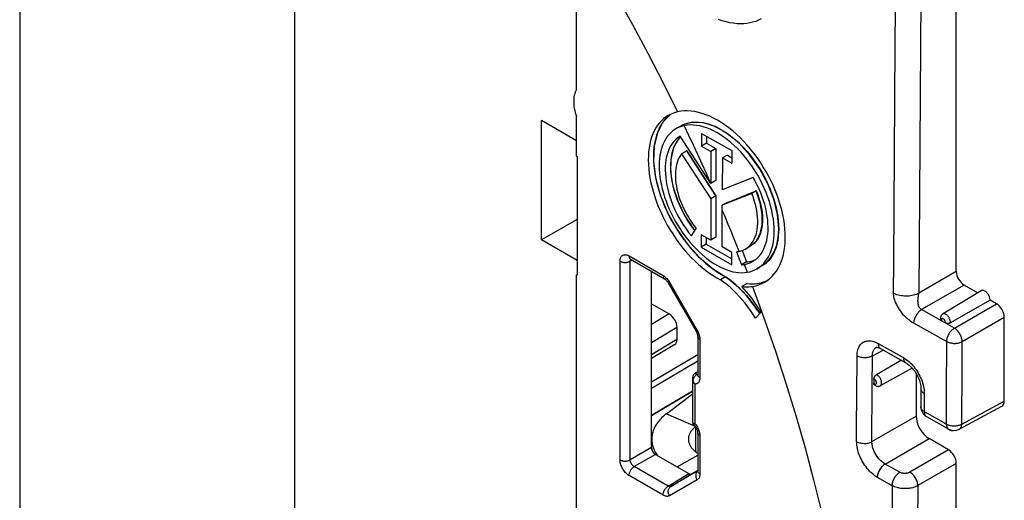
# Model space of a CAD drawing. Units: millimetres. Extents: x 117 to 170.6, y 58.9 to 141.8.
# Drawn here: x 143.8 to 170.6, y 95.3 to 108.4 of the extents above; entities that cross this region are included whole.
import ezdxf

# ---------------------------------------------------------------- set-up
doc = ezdxf.new("R2010")
doc.units = ezdxf.units.MM
doc.header["$LTSCALE"] = 16.335
doc.layers.get('0').update_dxf_attribs({"linetype": 'CONTINUOUS'})
doc.layers.add('IMPORT_IGES', color=7, linetype='CONTINUOUS')

msp = doc.modelspace()

# ---------------------------------------------------------------- linework, layer by layer
at = {"color": 7, "linetype": 'CONTINUOUS'}
for p, q in [((143.804, 117.589), (143.804, 91.506)), ((151.302, 77.463), (151.302, 113.149)), ((169.333, 101.507), (169.333, 109.713)), ((158.98, 106.467), (158.98, 109.043)), ((161.522, 105.774), (161.454, 105.715)), ((158.98, 105.069), (158.026, 105.62)), ((158.026, 102.369), (158.026, 105.62)), ((158.98, 104.654), (158.98, 105.727)), ((161.832, 105.478), (161.691, 105.396)), ((162.392, 105.269), (162.39, 104.925)), ((162.392, 105.269), (163.219, 104.803)), ((161.82, 105.179), (161.77, 105.126)), ((162.638, 103.911), (161.809, 105.195)), ((162.528, 105.005), (162.39, 104.925)), ((162.528, 105.192), (162.528, 105.005)), ((162.528, 105.005), (162.779, 104.86)), ((161.987, 104.799), (161.846, 104.717)), ((161.846, 104.717), (162.638, 103.489)), ((161.987, 104.799), (162.779, 103.571)), ((162.39, 104.925), (162.644, 104.782)), ((162.644, 104.782), (162.638, 103.911)), ((162.779, 104.86), (162.644, 104.782)), ((162.779, 104.86), (162.779, 103.992)), ((163.093, 104.678), (162.962, 104.603)), ((163.093, 104.678), (163.217, 104.607)), ((163.219, 104.803), (163.216, 104.459)), ((158.98, 104.654), (158.997, 104.644)), ((158.997, 104.644), (158.997, 101.407)), ((162.962, 104.603), (162.955, 103.731)), ((162.962, 104.603), (163.216, 104.459)), ((162.779, 103.992), (162.638, 103.911)), ((163.798, 104.068), (162.955, 103.731)), ((163.756, 103.633), (162.953, 103.312)), ((163.093, 103.393), (163.881, 103.705)), ((163.881, 103.705), (163.756, 103.633)), ((162.779, 103.571), (162.638, 103.489)), ((162.638, 103.489), (162.638, 102.361)), ((162.779, 103.571), (162.779, 102.443)), ((163.093, 103.393), (162.953, 103.312)), ((162.952, 103.175), (162.953, 103.312)), ((162.952, 102.18), (162.952, 103.175)), ((158.997, 102.93), (158.026, 102.369)), ((162.111, 102.478), (162.246, 102.679)), ((162.17, 102.665), (162.206, 102.619)), ((158.997, 101.808), (158.026, 102.369)), ((162.638, 102.361), (162.377, 102.512)), ((162.377, 102.512), (162.377, 102.172)), ((162.518, 102.253), (162.377, 102.172)), ((162.518, 102.43), (162.518, 102.253)), ((162.518, 102.253), (163.213, 101.852)), ((162.779, 102.443), (162.638, 102.361)), ((162.377, 102.172), (163.213, 101.689)), ((163.213, 102.029), (162.952, 102.18)), ((163.213, 101.689), (163.213, 102.029)), ((163.339, 102.048), (163.475, 101.69)), ((163.499, 102.082), (163.616, 101.772)), ((163.724, 102.202), (163.586, 102.122)), ((160.455, 101.842), (161.38, 101.308)), ((163.616, 101.772), (163.475, 101.69)), ((161.025, 96.711), (161.025, 101.513)), ((164.036, 101.661), (163.9, 101.582)), ((158.997, 101.426), (158.98, 101.416)), ((158.997, 101.407), (158.98, 101.416)), ((158.98, 79.751), (158.98, 101.416)), ((161.482, 101.196), (162.239, 99.885)), ((163.045, 101.367), (162.904, 101.285)), ((163.632, 101.181), (163.49, 101.1)), ((164.097, 101.229), (164.177, 101.261)), ((170.01, 100.986), (168.961, 100.35)), ((169.914, 100.927), (169.546, 101.14)), ((170.253, 100.732), (169.649, 100.384)), ((170.429, 100.63), (170.253, 100.732)), ((161.025, 100.63), (161.508, 100.352)), ((163.86, 100.235), (164.013, 100.398)), ((163.91, 100.459), (163.975, 100.357)), ((169.649, 100.384), (169.171, 100.109)), ((169.028, 100.109), (168.932, 100.165)), ((170.642, 97.976), (170.642, 100.262)), ((161.72, 99.984), (161.72, 99.657)), ((162.284, 99.741), (162.284, 98.7)), ((161.659, 99.521), (161.025, 99.142)), ((167.158, 99.447), (167.158, 99.447)), ((167.268, 99.409), (167.954, 99.024)), ((167.835, 99.091), (167.157, 98.698)), ((162.284, 98.777), (162.199, 98.725)), ((168.131, 98.874), (167.261, 98.396)), ((162.143, 98.569), (162.143, 97.375)), ((167.086, 98.574), (167.086, 98.462)), ((168.237, 98.728), (168.237, 97.568)), ((161.025, 97.592), (162.143, 98.261)), ((162.143, 98.244), (161.025, 97.576)), ((168.37, 98.309), (168.368, 97.818)), ((161.435, 97.635), (162.143, 98.178)), ((169.415, 97.212), (170.577, 97.837)), ((168.521, 97.555), (169.126, 97.215)), ((162.144, 97.372), (162.168, 97.351)), ((162.192, 97.375), (162.202, 97.377)), ((161.032, 96.663), (161.032, 96.94)), ((162.284, 97.119), (162.284, 96.078)), ((169.121, 96.649), (168.591, 96.956)), ((161.131, 96.527), (162.042, 96.002)), ((162.117, 95.994), (162.279, 96.088)), ((169.333, 76.034), (169.333, 96.282))]:
    msp.add_line(p, q, dxfattribs=at)
at = {"color": 250, "linetype": 'CONTINUOUS'}
for p, q in [((168.37, 109.176), (168.31, 100.916)), ((160.167, 96.379), (160.167, 101.79)), ((160.414, 101.933), (161.339, 101.399)), ((160.5, 101.817), (160.447, 101.789)), ((160.447, 96.377), (160.447, 101.789)), ((167.619, 101.762), (167.614, 100.92)), ((169.333, 101.507), (168.31, 100.916)), ((161.459, 101.294), (161.478, 101.269)), ((161.514, 101.215), (161.482, 101.196)), ((161.514, 101.215), (162.27, 99.904)), ((169.546, 101.14), (168.385, 100.47)), ((168.296, 100.807), (168.298, 100.82)), ((168.298, 100.82), (168.299, 100.831)), ((168.299, 100.831), (168.305, 100.868)), ((168.305, 100.868), (168.306, 100.877)), ((168.931, 100.163), (168.385, 100.47)), ((169.281, 99.966), (170.429, 100.63)), ((161.508, 100.352), (161.025, 100.063)), ((168.93, 100.172), (168.932, 100.165)), ((169.281, 99.966), (169.029, 100.108)), ((169.493, 99.599), (170.642, 100.262)), ((161.72, 99.984), (161.025, 99.569)), ((162.27, 99.904), (162.239, 99.885)), ((162.27, 99.904), (162.285, 99.877)), ((161.72, 99.657), (161.025, 99.242)), ((162.309, 99.824), (162.319, 99.797)), ((162.343, 99.66), (162.343, 98.619)), ((169.074, 99.375), (169.075, 99.601)), ((169.489, 98.903), (169.493, 99.599)), ((167.046, 99.214), (167.338, 99.37)), ((167.206, 99.548), (167.856, 99.183)), ((161.025, 98.499), (162.284, 99.248)), ((161.025, 98.33), (162.284, 99.079)), ((167.042, 98.351), (167.046, 99.214)), ((167.856, 99.183), (167.892, 99.163)), ((169.481, 97.352), (169.489, 98.903)), ((162.262, 98.708), (162.199, 98.725)), ((162.236, 98.688), (162.249, 98.699)), ((162.249, 98.699), (162.262, 98.708)), ((162.262, 98.708), (162.284, 98.721)), ((162.269, 98.706), (162.262, 98.708)), ((162.202, 98.442), (162.202, 97.377)), ((167.034, 96.873), (167.042, 98.351)), ((168.461, 98.185), (168.459, 97.694)), ((169.481, 97.352), (170.642, 97.976)), ((168.459, 97.694), (168.997, 97.391)), ((161.435, 97.635), (162.218, 97.294)), ((167.034, 96.873), (168.237, 97.568)), ((169.063, 97.354), (169.065, 97.627)), ((162.164, 97.356), (162.168, 97.351)), ((162.202, 97.377), (162.218, 97.357)), ((162.233, 96.593), (162.233, 97.271)), ((168.997, 97.391), (169.063, 97.354)), ((162.343, 97.037), (162.343, 95.996)), ((167.393, 96.264), (168.591, 96.956)), ((161.025, 96.711), (160.447, 96.377)), ((169.121, 96.649), (168.07, 96.042)), ((161.131, 96.527), (160.553, 96.194)), ((161.724, 96.185), (162.284, 96.509)), ((161.478, 95.66), (160.553, 96.194)), ((167.792, 96.04), (167.393, 96.264)), ((169.333, 96.282), (168.282, 95.675)), ((161.339, 95.416), (160.414, 95.95)), ((161.478, 95.66), (162.042, 96.002)), ((162.27, 95.836), (161.514, 95.399)), ((162.286, 96.075), (161.553, 95.652)), ((161.553, 95.652), (162.117, 95.994)), ((167.586, 95.674), (167.187, 95.898)), ((168.282, 95.675), (168.275, 93.936))]:
    msp.add_line(p, q, dxfattribs=at)
at = {"color": 7, "linetype": 'CONTINUOUS'}
for points in [[(154.65, 116.99), (155.193, 116.312), (155.727, 115.624), (156.252, 114.925), (156.767, 114.215), (157.274, 113.495), (157.77, 112.766), (158.256, 112.027), (158.731, 111.28), (159.195, 110.525), (159.648, 109.763), (160.09, 108.994), (160.519, 108.218), (160.936, 107.437), (161.341, 106.65), (161.734, 105.858)], [(158.98, 106.467), (158.962, 106.431), (158.945, 106.393), (158.932, 106.353), (158.921, 106.309), (158.912, 106.264), (158.907, 106.216), (158.904, 106.167), (158.904, 106.115), (158.907, 106.063), (158.912, 106.009), (158.921, 105.954), (158.932, 105.898), (158.945, 105.841), (158.962, 105.784), (158.98, 105.727)], [(161.481, 105.76), (161.432, 105.729), (161.365, 105.68), (161.303, 105.625), (161.246, 105.564), (161.193, 105.496), (161.144, 105.423), (161.101, 105.344), (161.062, 105.259), (161.029, 105.169), (161, 105.075), (160.977, 104.976), (160.959, 104.872), (160.946, 104.765), (160.939, 104.653), (160.938, 104.539), (160.941, 104.421), (160.95, 104.3), (160.965, 104.177), (160.984, 104.053), (161.01, 103.926), (161.04, 103.798), (161.075, 103.67), (161.116, 103.54), (161.161, 103.411), (161.211, 103.282), (161.266, 103.153), (161.325, 103.025), (161.388, 102.899), (161.456, 102.775), (161.527, 102.652), (161.602, 102.532), (161.681, 102.415), (161.762, 102.301), (161.847, 102.19), (161.935, 102.083), (162.025, 101.981), (162.117, 101.882), (162.212, 101.788), (162.308, 101.7), (162.405, 101.616), (162.504, 101.538), (162.603, 101.466), (162.703, 101.4), (162.803, 101.339), (162.904, 101.285)], [(161.734, 105.858), (161.652, 105.836), (161.575, 105.807), (161.502, 105.771), (161.481, 105.76)], [(164.111, 101.219), (164.182, 101.264), (164.25, 101.318), (164.314, 101.378), (164.373, 101.445), (164.428, 101.518), (164.477, 101.598), (164.521, 101.683), (164.559, 101.774), (164.592, 101.871), (164.619, 101.972), (164.641, 102.078), (164.657, 102.189), (164.667, 102.303), (164.671, 102.422), (164.669, 102.544), (164.661, 102.668), (164.648, 102.795), (164.628, 102.925), (164.603, 103.056), (164.573, 103.188), (164.536, 103.322), (164.495, 103.456), (164.448, 103.59), (164.396, 103.724), (164.338, 103.857), (164.276, 103.989), (164.21, 104.119), (164.139, 104.247), (164.063, 104.373), (163.984, 104.496), (163.901, 104.616), (163.814, 104.733), (163.725, 104.845), (163.632, 104.954), (163.537, 105.058), (163.439, 105.156), (163.34, 105.25), (163.239, 105.338), (163.136, 105.42), (163.032, 105.497), (162.928, 105.567), (162.823, 105.63), (162.718, 105.687), (162.613, 105.737), (162.509, 105.78), (162.406, 105.815), (162.303, 105.844), (162.203, 105.865), (162.104, 105.879), (162.007, 105.885), (161.913, 105.883), (161.822, 105.874), (161.734, 105.858)], [(161.454, 105.715), (161.391, 105.65), (161.334, 105.577), (161.282, 105.497), (161.235, 105.411), (161.195, 105.318), (161.16, 105.22), (161.131, 105.116), (161.109, 105.006), (161.093, 104.892), (161.083, 104.774), (161.079, 104.65), (161.082, 104.524), (161.091, 104.394), (161.106, 104.261), (161.127, 104.126), (161.155, 103.99), (161.189, 103.851), (161.228, 103.712), (161.274, 103.572), (161.325, 103.432), (161.382, 103.293), (161.443, 103.155), (161.511, 103.017), (161.582, 102.882), (161.659, 102.75), (161.74, 102.619), (161.825, 102.493), (161.913, 102.37), (162.006, 102.251), (162.101, 102.136), (162.199, 102.027), (162.3, 101.922), (162.403, 101.824), (162.507, 101.731), (162.613, 101.644), (162.721, 101.565), (162.828, 101.492), (162.936, 101.426), (163.045, 101.367)], [(161.915, 105.481), (161.846, 105.463), (161.781, 105.44), (161.719, 105.411), (161.691, 105.396)], [(161.832, 105.478), (161.849, 105.487), (161.92, 105.521), (161.995, 105.547), (162.073, 105.566), (162.155, 105.577), (162.24, 105.581), (162.327, 105.577), (162.416, 105.565), (162.508, 105.546), (162.601, 105.519), (162.695, 105.485), (162.79, 105.444), (162.886, 105.395), (162.982, 105.34), (163.078, 105.278), (163.173, 105.209), (163.268, 105.134), (163.361, 105.054), (163.452, 104.967), (163.542, 104.875), (163.629, 104.779), (163.713, 104.678), (163.795, 104.572), (163.873, 104.463), (163.948, 104.35), (164.019, 104.234), (164.086, 104.116), (164.148, 103.996), (164.206, 103.874), (164.259, 103.751), (164.307, 103.628), (164.35, 103.504), (164.387, 103.38), (164.419, 103.257), (164.445, 103.135), (164.466, 103.015), (164.481, 102.898), (164.489, 102.783), (164.492, 102.669)], [(164.37, 102.599), (164.368, 102.709), (164.36, 102.822), (164.346, 102.938), (164.327, 103.056), (164.303, 103.175), (164.272, 103.295), (164.237, 103.416), (164.196, 103.537), (164.15, 103.659), (164.099, 103.779), (164.044, 103.898), (163.983, 104.016), (163.919, 104.132), (163.851, 104.246), (163.778, 104.357), (163.702, 104.465), (163.623, 104.569), (163.541, 104.669), (163.456, 104.765), (163.369, 104.857), (163.279, 104.943), (163.188, 105.024), (163.095, 105.1), (163.001, 105.17), (162.907, 105.233), (162.812, 105.29), (162.717, 105.341), (162.622, 105.385), (162.528, 105.422), (162.435, 105.452), (162.343, 105.475), (162.253, 105.491), (162.165, 105.5), (162.079, 105.501), (161.995, 105.495), (161.915, 105.481)], [(161.915, 105.481), (162.037, 105.223), (162.158, 104.964), (162.278, 104.705), (162.396, 104.446), (162.512, 104.186), (162.628, 103.926)], [(161.691, 105.396), (161.659, 105.377), (161.603, 105.337), (161.551, 105.291), (161.502, 105.241), (161.456, 105.185), (161.415, 105.124), (161.378, 105.058), (161.345, 104.988), (161.316, 104.914), (161.291, 104.835), (161.271, 104.752), (161.255, 104.666), (161.244, 104.576), (161.237, 104.484), (161.234, 104.387)], [(161.809, 105.195), (161.75, 105.157), (161.695, 105.113), (161.644, 105.063), (161.598, 105.006), (161.556, 104.944), (161.519, 104.876), (161.487, 104.803), (161.459, 104.725), (161.437, 104.642), (161.42, 104.555), (161.407, 104.464), (161.401, 104.369), (161.399, 104.271), (161.403, 104.17), (161.412, 104.066), (161.426, 103.961), (161.446, 103.853), (161.47, 103.744), (161.5, 103.634), (161.534, 103.523), (161.573, 103.413), (161.617, 103.302), (161.665, 103.192), (161.718, 103.084), (161.774, 102.977), (161.835, 102.871), (161.899, 102.769), (161.966, 102.669), (162.037, 102.572), (162.111, 102.478)], [(161.77, 105.126), (161.72, 105.061), (161.676, 104.988), (161.638, 104.91), (161.606, 104.825), (161.58, 104.733), (161.561, 104.637), (161.548, 104.536), (161.541, 104.429), (161.541, 104.32), (161.548, 104.206), (161.561, 104.089), (161.58, 103.971), (161.606, 103.85), (161.638, 103.728), (161.675, 103.605), (161.719, 103.482), (161.769, 103.359), (161.824, 103.238), (161.884, 103.118), (161.949, 102.999), (162.019, 102.884), (162.092, 102.773), (162.17, 102.665)], [(161.846, 104.717), (161.812, 104.67), (161.782, 104.618), (161.755, 104.563), (161.732, 104.504), (161.713, 104.44), (161.698, 104.374), (161.687, 104.304), (161.68, 104.232), (161.676, 104.157), (161.677, 104.079), (161.682, 103.999), (161.691, 103.918), (161.703, 103.834), (161.72, 103.75), (161.74, 103.665), (161.764, 103.579), (161.792, 103.492), (161.824, 103.406), (161.859, 103.32), (161.897, 103.235), (161.939, 103.15), (161.983, 103.067), (162.031, 102.985), (162.081, 102.905), (162.133, 102.828), (162.189, 102.752), (162.246, 102.679)], [(161.234, 104.387), (161.237, 104.287), (161.244, 104.184), (161.255, 104.08), (161.272, 103.974), (161.293, 103.866), (161.318, 103.757), (161.348, 103.647), (161.382, 103.537), (161.421, 103.427), (161.463, 103.317), (161.51, 103.207), (161.56, 103.098), (161.614, 102.99), (161.672, 102.884), (161.733, 102.78), (161.798, 102.678), (161.865, 102.578), (161.935, 102.481), (162.007, 102.387), (162.083, 102.296), (162.16, 102.209), (162.239, 102.126), (162.32, 102.046), (162.402, 101.972), (162.485, 101.902), (162.569, 101.836), (162.654, 101.775), (162.739, 101.72), (162.825, 101.67), (162.91, 101.626), (162.995, 101.587), (163.08, 101.553), (163.163, 101.526), (163.246, 101.504), (163.327, 101.489), (163.406, 101.479), (163.484, 101.476), (163.559, 101.478), (163.633, 101.487)], [(163.782, 101.783), (163.809, 101.799), (163.866, 101.84), (163.918, 101.886), (163.967, 101.937), (164.011, 101.994), (164.051, 102.057), (164.087, 102.124), (164.118, 102.196), (164.144, 102.273), (164.166, 102.354), (164.182, 102.439), (164.194, 102.527), (164.201, 102.619), (164.203, 102.715), (164.2, 102.812), (164.192, 102.913), (164.18, 103.015), (164.162, 103.119), (164.139, 103.224), (164.112, 103.33), (164.08, 103.437), (164.043, 103.544), (164.003, 103.65), (163.957, 103.757), (163.908, 103.862), (163.855, 103.966), (163.798, 104.068)], [(163.586, 102.122), (163.631, 102.151), (163.678, 102.189), (163.721, 102.232), (163.76, 102.28), (163.796, 102.333), (163.827, 102.391), (163.854, 102.453), (163.877, 102.52), (163.895, 102.591), (163.909, 102.665), (163.918, 102.743), (163.922, 102.824), (163.922, 102.908), (163.917, 102.994), (163.907, 103.082), (163.893, 103.172), (163.875, 103.263), (163.851, 103.355), (163.824, 103.447), (163.792, 103.54), (163.756, 103.633)], [(163.881, 103.705), (163.919, 103.607), (163.952, 103.51), (163.981, 103.414), (164.005, 103.318), (164.024, 103.223), (164.038, 103.129), (164.047, 103.038), (164.05, 102.949), (164.049, 102.863), (164.043, 102.78), (164.032, 102.7), (164.016, 102.625), (163.995, 102.554), (163.969, 102.487), (163.938, 102.425), (163.903, 102.369), (163.863, 102.318), (163.82, 102.273), (163.772, 102.233), (163.724, 102.202)], [(162.952, 103.175), (163.03, 102.989), (163.107, 102.803), (163.184, 102.617), (163.26, 102.43), (163.336, 102.244), (163.41, 102.057)], [(163.9, 101.582), (163.907, 101.586), (163.967, 101.626), (164.024, 101.671), (164.077, 101.722), (164.126, 101.779), (164.171, 101.841), (164.211, 101.908), (164.247, 101.98), (164.279, 102.056), (164.306, 102.137), (164.328, 102.222), (164.346, 102.311), (164.359, 102.404), (164.367, 102.5), (164.37, 102.599)], [(164.492, 102.669), (164.489, 102.56), (164.481, 102.455), (164.466, 102.354), (164.445, 102.258), (164.419, 102.166), (164.387, 102.08), (164.35, 102), (164.307, 101.925), (164.259, 101.857), (164.206, 101.795), (164.148, 101.74), (164.086, 101.692), (164.036, 101.661)], [(163.339, 102.048), (163.351, 102.049), (163.363, 102.05), (163.375, 102.051), (163.387, 102.053), (163.399, 102.055), (163.41, 102.057)], [(163.41, 102.057), (163.47, 102.072), (163.526, 102.092), (163.58, 102.119), (163.586, 102.122)], [(160.445, 101.849), (160.445, 101.849), (160.441, 101.849), (160.439, 101.849)], [(160.44, 101.849), (160.442, 101.848), (160.445, 101.847), (160.45, 101.844), (160.455, 101.842)], [(163.551, 101.699), (163.62, 101.715), (163.686, 101.737), (163.749, 101.765), (163.782, 101.783)], [(163.616, 101.772), (163.698, 101.782), (163.776, 101.801), (163.849, 101.827)], [(163.475, 101.69), (163.488, 101.691), (163.5, 101.693), (163.513, 101.694), (163.526, 101.696), (163.538, 101.697), (163.551, 101.699)], [(163.551, 101.699), (163.619, 101.522), (163.633, 101.487)], [(163.633, 101.487), (163.706, 101.503), (163.776, 101.524), (163.843, 101.552), (163.9, 101.582)], [(161.38, 101.308), (161.386, 101.304), (161.394, 101.298), (161.404, 101.291), (161.414, 101.283), (161.424, 101.273), (161.435, 101.261), (161.446, 101.248), (161.457, 101.234), (161.468, 101.219), (161.478, 101.203), (161.482, 101.196)], [(163.86, 100.235), (163.792, 100.342), (163.723, 100.446), (163.65, 100.546), (163.575, 100.644), (163.497, 100.739), (163.417, 100.83), (163.335, 100.917), (163.251, 101), (163.166, 101.078), (163.08, 101.152), (162.992, 101.221), (162.904, 101.285)], [(163.045, 101.367), (163.164, 101.279), (163.279, 101.184), (163.392, 101.081)], [(163.632, 101.181), (163.731, 101.175), (163.828, 101.176), (163.921, 101.185), (164.011, 101.203), (164.097, 101.229)], [(163.778, 101.104), (163.866, 101.121), (163.951, 101.146), (164.032, 101.178), (164.111, 101.219)], [(163.392, 101.081), (163.504, 100.97), (163.612, 100.851), (163.716, 100.726), (163.815, 100.595), (163.91, 100.459)], [(163.49, 101.1), (163.54, 101.095), (163.59, 101.093), (163.638, 101.093), (163.686, 101.094), (163.733, 101.098), (163.778, 101.104)], [(164.013, 100.398), (163.962, 100.483), (163.909, 100.567), (163.854, 100.649), (163.798, 100.729), (163.739, 100.807), (163.679, 100.884), (163.618, 100.958), (163.555, 101.03), (163.49, 101.1)], [(163.778, 101.104), (164.1, 100.223), (164.405, 99.343), (164.691, 98.464), (164.96, 97.586), (165.211, 96.709), (165.443, 95.835)], [(170.253, 100.732), (170.252, 100.75), (170.25, 100.768), (170.246, 100.786), (170.24, 100.805), (170.234, 100.824), (170.226, 100.843), (170.216, 100.862), (170.206, 100.88), (170.194, 100.897), (170.182, 100.914), (170.169, 100.929), (170.155, 100.943), (170.141, 100.956), (170.126, 100.967), (170.111, 100.977), (170.097, 100.984), (170.082, 100.99), (170.068, 100.994), (170.054, 100.996), (170.041, 100.996), (170.028, 100.993), (170.017, 100.989), (170.01, 100.986)], [(168.961, 100.35), (168.95, 100.342), (168.939, 100.333), (168.929, 100.322), (168.92, 100.31), (168.913, 100.296), (168.907, 100.282), (168.902, 100.266), (168.899, 100.249), (168.898, 100.232), (168.899, 100.214), (168.901, 100.203)], [(168.931, 100.163), (168.926, 100.167), (168.921, 100.172), (168.916, 100.176), (168.912, 100.181), (168.907, 100.187), (168.904, 100.192), (168.902, 100.198), (168.901, 100.203)], [(169.171, 100.109), (169.161, 100.104), (169.151, 100.1), (169.141, 100.097), (169.13, 100.094), (169.118, 100.093), (169.107, 100.092), (169.096, 100.092), (169.086, 100.092), (169.076, 100.094), (169.066, 100.095), (169.058, 100.097), (169.049, 100.1), (169.042, 100.102), (169.035, 100.105), (169.029, 100.108)], [(162.239, 99.885), (162.248, 99.869), (162.256, 99.852), (162.263, 99.836), (162.269, 99.819), (162.274, 99.804), (162.278, 99.789), (162.281, 99.776), (162.283, 99.764), (162.284, 99.753), (162.284, 99.744), (162.284, 99.741)], [(167.154, 99.445), (167.155, 99.446), (167.159, 99.446), (167.165, 99.446), (167.174, 99.445), (167.187, 99.443), (167.202, 99.439), (167.219, 99.433), (167.238, 99.425), (167.258, 99.415), (167.268, 99.41)], [(167.954, 99.024), (167.972, 99.013), (167.997, 98.997), (168.022, 98.978), (168.049, 98.956), (168.076, 98.932), (168.103, 98.905), (168.13, 98.875), (168.157, 98.843), (168.183, 98.809), (168.208, 98.774), (168.232, 98.737), (168.255, 98.699), (168.276, 98.66), (168.294, 98.62), (168.311, 98.581), (168.326, 98.542), (168.339, 98.504), (168.349, 98.466), (168.357, 98.431), (168.363, 98.397), (168.368, 98.365), (168.37, 98.336), (168.37, 98.309)], [(162.199, 98.725), (162.188, 98.716), (162.177, 98.707), (162.168, 98.695), (162.16, 98.682), (162.153, 98.667), (162.148, 98.651), (162.145, 98.633), (162.143, 98.614), (162.143, 98.608)], [(162.143, 98.608), (162.143, 98.594), (162.146, 98.573), (162.15, 98.55), (162.157, 98.527)], [(162.157, 98.527), (162.162, 98.513), (162.168, 98.499), (162.175, 98.484), (162.183, 98.47), (162.192, 98.456), (162.202, 98.442)], [(162.284, 98.7), (162.284, 98.694), (162.284, 98.688), (162.283, 98.686)], [(167.086, 98.574), (167.086, 98.581), (167.087, 98.589), (167.089, 98.597), (167.091, 98.606), (167.093, 98.615), (167.097, 98.625), (167.101, 98.634), (167.106, 98.644), (167.112, 98.653), (167.118, 98.662), (167.125, 98.671), (167.133, 98.679), (167.14, 98.686), (167.148, 98.692), (167.157, 98.698)], [(167.103, 98.417), (167.1, 98.42), (167.096, 98.425), (167.093, 98.431), (167.09, 98.437), (167.088, 98.443), (167.087, 98.449), (167.086, 98.456), (167.086, 98.462)], [(167.103, 98.417), (167.113, 98.409), (167.128, 98.4), (167.144, 98.392), (167.159, 98.387), (167.175, 98.383), (167.19, 98.381), (167.205, 98.38), (167.22, 98.382), (167.235, 98.385), (167.248, 98.39), (167.261, 98.396)], [(161.435, 97.635), (161.402, 97.609), (161.37, 97.582), (161.339, 97.555), (161.31, 97.528), (161.282, 97.499), (161.256, 97.471), (161.231, 97.442), (161.207, 97.412), (161.185, 97.383), (161.164, 97.353), (161.145, 97.322), (161.127, 97.291), (161.11, 97.26), (161.096, 97.229), (161.082, 97.198), (161.071, 97.166), (161.061, 97.134), (161.052, 97.102), (161.045, 97.07), (161.039, 97.038), (161.035, 97.006), (161.033, 96.973), (161.032, 96.94)], [(162.226, 97.282), (162.217, 97.275), (162.201, 97.261), (162.186, 97.248), (162.171, 97.234), (162.157, 97.22), (162.144, 97.206), (162.131, 97.191), (162.12, 97.176), (162.108, 97.161), (162.098, 97.146), (162.088, 97.131), (162.079, 97.116), (162.071, 97.1), (162.064, 97.085), (162.057, 97.069), (162.051, 97.053), (162.046, 97.037), (162.042, 97.021), (162.038, 97.005), (162.036, 96.989), (162.034, 96.973), (162.033, 96.957), (162.032, 96.94)], [(162.143, 97.375), (162.143, 97.373), (162.144, 97.372)], [(162.144, 97.372), (162.146, 97.371), (162.15, 97.371), (162.157, 97.371)], [(162.157, 97.371), (162.162, 97.372), (162.175, 97.373)], [(162.168, 97.351), (162.173, 97.347), (162.184, 97.336)], [(162.175, 97.373), (162.183, 97.374), (162.192, 97.375)], [(162.184, 97.336), (162.196, 97.323), (162.207, 97.309)], [(162.207, 97.309), (162.218, 97.294), (162.229, 97.278), (162.24, 97.261), (162.249, 97.244), (162.257, 97.226), (162.264, 97.209), (162.271, 97.192), (162.275, 97.176), (162.279, 97.161), (162.282, 97.148), (162.283, 97.135), (162.284, 97.125), (162.284, 97.119)], [(169.101, 97.229), (169.114, 97.217), (169.129, 97.205), (169.144, 97.195), (169.159, 97.188), (169.174, 97.182)], [(169.174, 97.182), (169.19, 97.178), (169.205, 97.176), (169.22, 97.176)], [(169.22, 97.176), (169.235, 97.177), (169.24, 97.178)], [(161.032, 96.94), (161.033, 96.908), (161.035, 96.876), (161.039, 96.844), (161.045, 96.811), (161.052, 96.779), (161.06, 96.747)], [(162.032, 96.94), (162.032, 96.924), (162.034, 96.908), (162.036, 96.892), (162.038, 96.876), (162.042, 96.86), (162.046, 96.844), (162.051, 96.828), (162.057, 96.812), (162.064, 96.796), (162.071, 96.781), (162.079, 96.765), (162.088, 96.75), (162.098, 96.734), (162.108, 96.719), (162.119, 96.705), (162.131, 96.69), (162.144, 96.675), (162.157, 96.661), (162.171, 96.647), (162.185, 96.633), (162.201, 96.62), (162.216, 96.606), (162.233, 96.593), (162.25, 96.58), (162.268, 96.568), (162.284, 96.557)], [(161.06, 96.747), (161.07, 96.715), (161.082, 96.684)], [(161.082, 96.684), (161.095, 96.652), (161.11, 96.621), (161.126, 96.59), (161.144, 96.559)], [(161.144, 96.559), (161.163, 96.529), (161.184, 96.499)], [(162.284, 96.078), (162.284, 96.072), (162.284, 96.066), (162.283, 96.062), (162.283, 96.06), (162.283, 96.06)], [(165.443, 95.835), (165.657, 94.964), (165.852, 94.097), (166.029, 93.235), (166.186, 92.379), (166.324, 91.528)]]:
    msp.add_lwpolyline(points, dxfattribs=at)
at = {"color": 250, "linetype": 'CONTINUOUS'}
for points in [[(167.669, 108.669), (167.661, 107.673), (167.619, 101.762)], [(164.016, 108.389), (163.943, 108.354), (163.868, 108.324), (163.79, 108.3), (163.709, 108.281), (163.626, 108.268), (163.54, 108.26), (163.45, 108.257), (163.357, 108.261), (163.261, 108.271), (163.161, 108.288), (163.059, 108.311), (162.955, 108.341), (162.848, 108.377)], [(160.167, 101.79), (160.167, 101.815), (160.17, 101.838), (160.175, 101.859), (160.181, 101.879), (160.19, 101.897), (160.199, 101.914), (160.211, 101.928), (160.224, 101.94), (160.238, 101.95), (160.254, 101.958), (160.271, 101.963), (160.29, 101.966), (160.309, 101.967), (160.329, 101.965), (160.35, 101.96), (160.371, 101.954), (160.392, 101.945), (160.414, 101.933)], [(160.167, 101.79), (160.182, 101.782), (160.199, 101.775), (160.217, 101.769), (160.235, 101.764), (160.255, 101.761), (160.275, 101.758), (160.296, 101.757), (160.317, 101.757), (160.337, 101.758), (160.357, 101.76), (160.377, 101.764), (160.396, 101.768), (160.414, 101.774), (160.431, 101.781), (160.447, 101.789)], [(160.414, 101.933), (160.415, 101.917), (160.417, 101.901), (160.421, 101.887), (160.426, 101.874), (160.432, 101.863), (160.44, 101.853), (160.45, 101.845), (160.455, 101.842)], [(160.447, 101.789), (160.447, 101.799), (160.448, 101.809), (160.45, 101.818), (160.453, 101.827), (160.456, 101.834), (160.459, 101.84)], [(161.339, 101.399), (161.359, 101.387), (161.379, 101.372), (161.399, 101.355), (161.42, 101.337), (161.44, 101.316), (161.459, 101.294)], [(161.339, 101.399), (161.339, 101.383), (161.342, 101.367), (161.345, 101.353), (161.351, 101.34), (161.357, 101.329), (161.365, 101.319), (161.374, 101.311), (161.38, 101.308)], [(161.478, 101.269), (161.496, 101.243), (161.514, 101.215)], [(168.31, 100.916), (168.278, 100.9), (168.244, 100.886), (168.207, 100.873), (168.169, 100.862), (168.129, 100.853), (168.088, 100.846), (168.047, 100.841), (168.004, 100.838), (167.961, 100.837), (167.919, 100.839), (167.876, 100.842), (167.835, 100.847), (167.794, 100.855), (167.754, 100.864), (167.716, 100.876), (167.68, 100.889), (167.646, 100.904), (167.614, 100.92)], [(167.614, 100.92), (167.614, 100.888), (167.618, 100.854), (167.624, 100.818), (167.633, 100.78), (167.645, 100.739), (167.66, 100.697), (167.678, 100.652), (167.699, 100.607), (167.722, 100.561), (167.749, 100.516), (167.778, 100.47), (167.809, 100.425), (167.843, 100.382), (167.879, 100.341), (167.917, 100.301), (167.957, 100.262), (168, 100.225), (168.044, 100.191), (168.088, 100.159), (168.134, 100.13), (169.075, 99.601)], [(168.306, 100.877), (168.307, 100.882), (168.307, 100.886), (168.308, 100.89), (168.308, 100.894), (168.309, 100.898), (168.309, 100.902), (168.309, 100.906), (168.309, 100.909), (168.31, 100.913), (168.31, 100.916)], [(168.385, 100.47), (168.381, 100.472), (168.377, 100.475), (168.373, 100.477), (168.369, 100.48), (168.366, 100.483), (168.362, 100.486), (168.358, 100.489), (168.355, 100.493), (168.351, 100.497), (168.347, 100.501), (168.344, 100.505), (168.34, 100.51), (168.337, 100.515), (168.333, 100.52), (168.33, 100.525), (168.327, 100.531), (168.324, 100.537), (168.321, 100.543), (168.318, 100.549), (168.315, 100.556), (168.312, 100.563), (168.31, 100.57), (168.307, 100.577), (168.305, 100.584), (168.303, 100.591), (168.301, 100.599), (168.3, 100.606), (168.298, 100.614), (168.296, 100.622), (168.295, 100.629), (168.294, 100.637), (168.293, 100.644), (168.292, 100.652), (168.291, 100.66), (168.291, 100.667), (168.29, 100.675), (168.29, 100.682), (168.29, 100.69), (168.289, 100.697), (168.289, 100.704), (168.289, 100.712), (168.289, 100.719), (168.289, 100.726), (168.29, 100.734), (168.29, 100.741), (168.29, 100.748), (168.291, 100.755), (168.291, 100.762), (168.292, 100.769), (168.293, 100.775), (168.293, 100.782), (168.294, 100.788), (168.295, 100.795), (168.295, 100.801), (168.296, 100.807)], [(168.179, 100.105), (168.18, 100.126), (168.183, 100.149), (168.187, 100.171), (168.192, 100.195), (168.199, 100.218), (168.207, 100.242), (168.217, 100.265), (168.228, 100.289), (168.24, 100.311), (168.253, 100.333), (168.267, 100.355), (168.282, 100.375), (168.298, 100.394), (168.315, 100.413), (168.332, 100.429), (168.349, 100.444), (168.367, 100.458), (168.385, 100.47)], [(168.93, 100.207), (168.929, 100.202), (168.928, 100.197), (168.928, 100.191), (168.928, 100.185), (168.929, 100.178), (168.93, 100.172)], [(168.998, 100.207), (168.993, 100.211), (168.987, 100.215), (168.982, 100.219), (168.977, 100.222), (168.972, 100.224), (168.967, 100.226), (168.962, 100.227), (168.957, 100.227), (168.952, 100.227), (168.948, 100.226), (168.944, 100.225), (168.941, 100.222), (168.937, 100.22), (168.934, 100.216), (168.932, 100.212), (168.93, 100.207)], [(169.171, 100.109), (169.172, 100.121), (169.172, 100.135), (169.171, 100.149), (169.169, 100.164), (169.166, 100.178), (169.161, 100.194), (169.156, 100.209), (169.15, 100.224), (169.143, 100.239), (169.135, 100.253), (169.126, 100.267), (169.116, 100.281), (169.106, 100.293), (169.096, 100.305), (169.084, 100.316), (169.073, 100.326), (169.061, 100.334), (169.05, 100.342), (169.038, 100.348), (169.026, 100.353), (169.015, 100.356), (169.004, 100.358), (168.993, 100.359), (168.983, 100.358), (168.973, 100.356), (168.965, 100.352), (168.961, 100.35)], [(169.028, 100.109), (169.03, 100.114), (169.031, 100.12), (169.032, 100.125), (169.032, 100.131), (169.032, 100.138), (169.031, 100.144), (169.029, 100.151), (169.027, 100.157), (169.025, 100.164), (169.022, 100.171), (169.019, 100.177), (169.015, 100.184), (169.011, 100.19), (169.007, 100.196), (169.002, 100.201), (168.998, 100.207)], [(162.285, 99.877), (162.298, 99.851), (162.309, 99.824)], [(169.075, 99.601), (169.076, 99.623), (169.078, 99.645), (169.083, 99.668), (169.088, 99.691), (169.095, 99.715), (169.103, 99.739), (169.113, 99.762), (169.124, 99.786), (169.136, 99.808), (169.149, 99.831), (169.164, 99.852), (169.179, 99.872), (169.195, 99.892), (169.211, 99.91), (169.228, 99.926), (169.245, 99.941), (169.263, 99.954), (169.281, 99.966)], [(169.493, 99.599), (169.492, 99.621), (169.489, 99.643), (169.485, 99.666), (169.479, 99.69), (169.472, 99.713), (169.463, 99.737), (169.453, 99.761), (169.442, 99.784), (169.429, 99.807), (169.416, 99.83), (169.401, 99.851), (169.386, 99.872), (169.369, 99.891), (169.352, 99.909), (169.335, 99.926), (169.317, 99.941), (169.299, 99.955), (169.281, 99.966)], [(162.343, 99.66), (162.329, 99.669), (162.317, 99.678), (162.307, 99.689), (162.298, 99.699), (162.292, 99.711), (162.287, 99.723), (162.285, 99.734), (162.284, 99.741)], [(162.319, 99.797), (162.327, 99.769), (162.334, 99.742), (162.339, 99.714), (162.342, 99.687), (162.343, 99.66)], [(166.629, 99.216), (166.63, 99.258), (166.634, 99.298), (166.64, 99.336), (166.649, 99.372), (166.659, 99.406), (166.672, 99.438), (166.687, 99.468), (166.705, 99.496), (166.724, 99.521), (166.745, 99.544), (166.768, 99.564), (166.793, 99.581), (166.82, 99.595), (166.849, 99.607), (166.878, 99.615), (166.91, 99.621), (166.942, 99.623), (166.976, 99.623), (167.012, 99.619), (167.049, 99.612), (167.087, 99.601), (167.126, 99.587), (167.165, 99.569), (167.206, 99.548)], [(169.075, 99.601), (169.094, 99.591), (169.115, 99.582), (169.137, 99.574), (169.16, 99.568), (169.184, 99.562), (169.208, 99.558), (169.233, 99.554), (169.259, 99.552), (169.285, 99.552), (169.31, 99.552), (169.336, 99.554), (169.361, 99.557), (169.386, 99.561), (169.41, 99.567), (169.432, 99.573), (169.453, 99.581), (169.474, 99.59), (169.493, 99.599)], [(167.046, 99.214), (167.047, 99.24), (167.049, 99.265), (167.053, 99.289), (167.058, 99.311), (167.065, 99.332), (167.073, 99.353), (167.083, 99.371), (167.093, 99.389), (167.106, 99.404), (167.119, 99.419), (167.134, 99.431), (167.15, 99.442), (167.158, 99.447)], [(167.206, 99.548), (167.207, 99.524), (167.21, 99.5), (167.215, 99.479), (167.223, 99.46), (167.233, 99.443), (167.244, 99.428), (167.258, 99.416), (167.268, 99.41)], [(169.065, 97.627), (169.069, 98.411), (169.074, 99.375)], [(166.617, 96.875), (166.625, 98.556), (166.627, 98.768), (166.629, 99.216)], [(166.629, 99.216), (166.652, 99.204), (166.677, 99.194), (166.704, 99.185), (166.732, 99.178), (166.761, 99.172), (166.791, 99.168), (166.822, 99.166), (166.853, 99.166), (166.883, 99.168), (166.914, 99.171), (166.943, 99.177), (166.971, 99.184), (166.998, 99.192), (167.023, 99.202), (167.046, 99.214)], [(167.892, 99.163), (167.93, 99.139), (167.968, 99.114), (168.004, 99.086), (168.04, 99.057)], [(167.892, 99.163), (167.893, 99.138), (167.896, 99.115), (167.901, 99.093), (167.909, 99.074), (167.918, 99.057), (167.93, 99.042), (167.944, 99.03), (167.954, 99.024)], [(168.04, 99.057), (168.075, 99.025), (168.109, 98.991), (168.142, 98.955), (168.175, 98.917), (168.206, 98.878), (168.235, 98.837), (168.264, 98.794), (168.291, 98.751), (168.316, 98.706), (168.34, 98.661), (168.361, 98.615), (168.381, 98.568), (168.399, 98.521), (168.415, 98.473), (168.429, 98.424), (168.441, 98.375), (168.45, 98.327), (168.456, 98.279), (168.46, 98.232), (168.461, 98.185)], [(162.157, 98.527), (162.16, 98.546), (162.164, 98.564), (162.169, 98.583), (162.176, 98.6), (162.183, 98.617), (162.192, 98.634)], [(162.192, 98.634), (162.202, 98.649), (162.212, 98.664), (162.224, 98.677), (162.236, 98.688)], [(162.343, 98.619), (162.342, 98.598), (162.34, 98.578), (162.337, 98.56), (162.333, 98.543), (162.327, 98.527), (162.32, 98.512), (162.313, 98.5), (162.305, 98.489), (162.296, 98.479), (162.287, 98.47), (162.278, 98.463), (162.268, 98.457), (162.258, 98.452), (162.248, 98.448), (162.237, 98.446), (162.226, 98.444), (162.214, 98.442), (162.202, 98.442)], [(162.284, 98.705), (162.283, 98.705), (162.276, 98.705), (162.269, 98.706)], [(162.343, 98.619), (162.329, 98.628), (162.317, 98.637), (162.307, 98.648), (162.298, 98.658), (162.292, 98.67), (162.287, 98.682), (162.285, 98.693), (162.284, 98.7)], [(167.123, 98.554), (167.118, 98.559), (167.112, 98.563), (167.107, 98.567), (167.102, 98.569), (167.097, 98.572), (167.091, 98.573), (167.086, 98.574)], [(167.157, 98.462), (167.158, 98.468), (167.158, 98.473), (167.158, 98.479), (167.158, 98.486), (167.157, 98.492), (167.155, 98.499), (167.153, 98.506), (167.151, 98.512), (167.148, 98.519), (167.144, 98.526), (167.141, 98.532), (167.137, 98.538), (167.132, 98.544), (167.128, 98.549), (167.123, 98.554)], [(167.261, 98.396), (167.264, 98.397), (167.272, 98.403), (167.279, 98.41), (167.284, 98.418), (167.289, 98.428), (167.293, 98.438), (167.296, 98.45), (167.298, 98.462), (167.298, 98.476), (167.298, 98.489), (167.296, 98.504), (167.294, 98.519), (167.29, 98.534), (167.285, 98.549), (167.279, 98.564), (167.272, 98.579), (167.265, 98.593), (167.256, 98.608), (167.247, 98.621), (167.237, 98.634), (167.227, 98.647), (167.216, 98.658), (167.204, 98.668), (167.193, 98.678), (167.181, 98.686), (167.169, 98.692), (167.157, 98.698)], [(167.086, 98.462), (167.091, 98.458), (167.096, 98.453), (167.101, 98.449), (167.107, 98.446), (167.112, 98.444), (167.117, 98.442), (167.122, 98.44), (167.127, 98.44), (167.132, 98.44), (167.136, 98.44), (167.14, 98.442), (167.144, 98.444), (167.147, 98.446), (167.15, 98.449), (167.153, 98.453), (167.155, 98.458), (167.157, 98.462)], [(168.461, 98.185), (168.44, 98.198), (168.421, 98.213), (168.405, 98.228), (168.392, 98.245), (168.382, 98.262), (168.375, 98.279), (168.371, 98.297), (168.37, 98.309)], [(168.459, 97.694), (168.441, 97.705), (168.425, 97.717), (168.41, 97.729), (168.398, 97.742), (168.387, 97.756), (168.379, 97.771), (168.373, 97.785), (168.369, 97.8), (168.368, 97.815), (168.368, 97.818)], [(168.459, 97.694), (168.46, 97.673), (168.462, 97.653), (168.465, 97.635), (168.471, 97.617), (168.478, 97.602), (168.486, 97.588), (168.496, 97.575), (168.507, 97.565), (168.519, 97.556), (168.521, 97.555)], [(162.157, 97.371), (162.16, 97.363), (162.164, 97.356)], [(162.218, 97.357), (162.234, 97.337), (162.249, 97.316), (162.263, 97.294)], [(162.263, 97.294), (162.276, 97.271), (162.288, 97.248), (162.299, 97.224), (162.309, 97.2)], [(162.309, 97.2), (162.318, 97.176), (162.326, 97.152), (162.332, 97.128), (162.337, 97.104), (162.34, 97.081), (162.342, 97.059), (162.343, 97.037)], [(169.063, 97.354), (169.082, 97.344), (169.103, 97.335), (169.125, 97.327), (169.148, 97.32), (169.172, 97.315), (169.196, 97.31), (169.222, 97.307), (169.247, 97.305), (169.273, 97.304), (169.298, 97.305), (169.324, 97.307), (169.349, 97.31), (169.374, 97.314), (169.397, 97.319), (169.42, 97.326), (169.441, 97.334), (169.462, 97.342), (169.481, 97.352)], [(169.063, 97.354), (169.064, 97.333), (169.066, 97.313), (169.07, 97.295), (169.075, 97.277), (169.082, 97.262), (169.091, 97.248), (169.1, 97.235), (169.111, 97.225), (169.123, 97.216), (169.126, 97.215)], [(169.415, 97.212), (169.417, 97.214), (169.43, 97.222), (169.441, 97.233), (169.451, 97.245), (169.46, 97.259), (169.467, 97.275), (169.473, 97.292), (169.477, 97.311), (169.48, 97.331), (169.481, 97.352)], [(162.343, 97.037), (162.329, 97.046), (162.317, 97.055), (162.307, 97.066), (162.298, 97.077), (162.292, 97.088), (162.287, 97.1), (162.285, 97.112), (162.284, 97.119)], [(166.617, 96.875), (166.64, 96.863), (166.665, 96.853), (166.692, 96.844), (166.72, 96.837), (166.749, 96.832), (166.779, 96.828), (166.81, 96.826), (166.841, 96.826), (166.871, 96.827), (166.902, 96.831), (166.931, 96.836), (166.959, 96.843), (166.986, 96.852), (167.011, 96.862), (167.034, 96.873)], [(167.187, 95.898), (167.149, 95.921), (167.112, 95.946), (167.075, 95.974), (167.039, 96.004), (167.004, 96.036), (166.969, 96.07), (166.936, 96.106), (166.903, 96.145), (166.872, 96.184), (166.841, 96.226), (166.813, 96.269), (166.786, 96.313), (166.76, 96.358), (166.737, 96.403), (166.715, 96.45), (166.695, 96.496), (166.678, 96.543), (166.662, 96.591), (166.649, 96.639), (166.637, 96.687), (166.628, 96.735), (166.622, 96.782), (166.618, 96.829), (166.617, 96.875)], [(167.393, 96.264), (167.369, 96.278), (167.345, 96.293), (167.322, 96.31), (167.299, 96.329), (167.276, 96.349), (167.254, 96.37), (167.233, 96.392), (167.212, 96.416), (167.193, 96.441), (167.173, 96.467), (167.155, 96.494), (167.138, 96.521), (167.122, 96.549), (167.108, 96.578), (167.094, 96.607), (167.082, 96.636), (167.071, 96.665), (167.061, 96.695), (167.053, 96.725), (167.046, 96.755), (167.041, 96.785), (167.037, 96.815), (167.035, 96.844), (167.034, 96.873)], [(160.167, 96.379), (160.182, 96.371), (160.199, 96.364), (160.217, 96.358), (160.235, 96.353), (160.255, 96.349), (160.275, 96.346), (160.296, 96.345), (160.317, 96.345), (160.337, 96.346), (160.357, 96.348), (160.377, 96.352), (160.396, 96.357), (160.414, 96.363), (160.431, 96.369), (160.447, 96.377)], [(160.414, 95.95), (160.392, 95.964), (160.371, 95.979), (160.35, 95.997), (160.33, 96.016), (160.31, 96.037), (160.291, 96.059), (160.273, 96.083), (160.255, 96.108), (160.24, 96.134), (160.225, 96.16), (160.212, 96.188), (160.2, 96.216), (160.19, 96.244), (160.182, 96.272), (160.175, 96.3), (160.17, 96.327), (160.167, 96.353), (160.167, 96.379)], [(160.553, 96.194), (160.543, 96.199), (160.534, 96.206), (160.525, 96.213), (160.516, 96.221), (160.507, 96.23), (160.499, 96.24), (160.491, 96.25), (160.484, 96.261), (160.477, 96.272), (160.471, 96.283), (160.465, 96.295), (160.46, 96.307), (160.456, 96.319), (160.453, 96.331), (160.45, 96.343), (160.448, 96.355), (160.447, 96.366), (160.447, 96.377)], [(160.414, 95.95), (160.415, 95.967), (160.417, 95.985), (160.421, 96.004), (160.426, 96.023), (160.432, 96.042), (160.44, 96.06), (160.45, 96.079), (160.46, 96.097), (160.471, 96.114), (160.483, 96.131), (160.496, 96.146), (160.51, 96.16), (160.524, 96.173), (160.538, 96.184), (160.553, 96.194)], [(167.187, 95.898), (167.189, 95.924), (167.192, 95.951), (167.198, 95.979), (167.205, 96.007), (167.215, 96.035), (167.227, 96.064), (167.24, 96.091), (167.255, 96.118), (167.272, 96.144), (167.29, 96.169), (167.309, 96.192), (167.329, 96.213), (167.35, 96.232), (167.371, 96.249), (167.393, 96.264)], [(162.27, 95.836), (162.261, 95.854), (162.253, 95.873), (162.247, 95.893), (162.242, 95.912), (162.24, 95.932), (162.239, 95.952), (162.24, 95.971), (162.243, 95.99), (162.247, 96.008), (162.254, 96.025), (162.262, 96.041), (162.272, 96.055), (162.283, 96.068), (162.284, 96.069)], [(162.343, 95.996), (162.342, 95.972), (162.339, 95.95), (162.335, 95.929), (162.329, 95.909), (162.321, 95.89), (162.311, 95.874), (162.299, 95.859), (162.286, 95.847), (162.27, 95.836)], [(162.343, 95.996), (162.329, 96.005), (162.317, 96.014), (162.307, 96.025), (162.298, 96.036), (162.292, 96.047), (162.287, 96.059), (162.285, 96.071), (162.284, 96.078)], [(167.586, 95.674), (167.588, 95.7), (167.591, 95.727), (167.597, 95.755), (167.604, 95.783), (167.614, 95.811), (167.626, 95.84), (167.639, 95.867), (167.654, 95.894), (167.671, 95.92), (167.689, 95.945), (167.708, 95.968), (167.728, 95.989), (167.749, 96.008), (167.77, 96.025), (167.792, 96.04)], [(168.07, 96.042), (168.059, 96.037), (168.048, 96.031), (168.037, 96.027), (168.024, 96.023), (168.012, 96.019), (167.998, 96.016), (167.985, 96.013), (167.971, 96.011), (167.957, 96.009), (167.943, 96.008), (167.929, 96.008), (167.915, 96.008), (167.901, 96.009), (167.887, 96.011), (167.873, 96.013), (167.859, 96.015), (167.844, 96.019), (167.831, 96.023), (167.817, 96.028), (167.804, 96.034), (167.792, 96.04)], [(168.282, 95.675), (168.281, 95.701), (168.277, 95.728), (168.271, 95.756), (168.263, 95.785), (168.253, 95.813), (168.24, 95.842), (168.226, 95.87), (168.211, 95.897), (168.193, 95.923), (168.175, 95.948), (168.155, 95.971), (168.135, 95.992), (168.114, 96.011), (168.092, 96.028), (168.07, 96.042)], [(161.339, 95.416), (161.339, 95.433), (161.342, 95.451), (161.345, 95.47), (161.351, 95.489), (161.357, 95.508), (161.365, 95.526), (161.374, 95.545), (161.384, 95.563), (161.396, 95.58), (161.408, 95.597), (161.421, 95.612), (161.435, 95.626), (161.449, 95.639), (161.463, 95.65), (161.478, 95.66)], [(161.553, 95.652), (161.546, 95.649), (161.539, 95.647), (161.531, 95.645), (161.523, 95.645), (161.515, 95.646), (161.506, 95.648), (161.497, 95.65), (161.487, 95.655), (161.478, 95.66)], [(161.514, 95.399), (161.504, 95.417), (161.496, 95.436), (161.49, 95.456), (161.485, 95.475), (161.483, 95.495), (161.482, 95.515), (161.483, 95.534), (161.486, 95.553), (161.49, 95.571), (161.497, 95.588), (161.505, 95.604), (161.515, 95.618), (161.526, 95.631), (161.539, 95.643), (161.553, 95.652)], [(167.586, 95.674), (167.585, 95.237), (167.577, 93.072)], [(168.282, 95.675), (168.256, 95.661), (168.228, 95.648), (168.198, 95.637), (168.167, 95.627), (168.136, 95.618), (168.103, 95.61), (168.069, 95.604), (168.035, 95.599), (168, 95.596), (167.965, 95.594), (167.93, 95.593), (167.894, 95.594), (167.859, 95.596), (167.824, 95.6), (167.789, 95.605), (167.753, 95.612), (167.718, 95.621), (167.683, 95.632), (167.65, 95.644), (167.617, 95.658), (167.586, 95.674)], [(161.514, 95.399), (161.498, 95.391), (161.482, 95.386), (161.464, 95.383), (161.445, 95.382), (161.426, 95.384), (161.405, 95.388), (161.384, 95.395), (161.362, 95.404), (161.339, 95.416)]]:
    msp.add_lwpolyline(points, dxfattribs=at)
at = {"color": 7, "linetype": 'CONTINUOUS'}
for centre, start, end in [((168.668, 97.816), 179.7195, 240.6561), ((169.273, 97.477), 240.6607, 298.2699)]:
    msp.add_arc(centre, 0.3, start, end, dxfattribs=at)
for centre, major_axis, ratio, start_param, end_param in [((169.546, 101.385), (-0.15, 0.26), 0.577508, 0.785502, 2.355994), ((170.429, 100.385), (-0.15, 0.26), 0.577508, -2.356091, -0.785599), ((161.508, 100.107), (-0.15, 0.26), 0.577332, -2.356395, -0.785599), ((161.508, 99.78), (-0.15, 0.26), 0.577332, -3.132865, -2.356395), ((170.429, 98.099), (-0.15, 0.26), 0.577156, -3.15904, -2.356395), ((168.591, 97.364), (-0.25, 0.433), 0.577508, 0.785502, 2.355994), ((161.131, 96.65), (-0.075, 0.13), 0.577508, 0.785502, 2.355994), ((169.121, 96.404), (-0.15, 0.26), 0.577508, -2.356091, -0.785599), ((162.042, 96.124), (-0.075, 0.13), 0.577259, -3.92685, -3.141578)]:
    msp.add_ellipse(centre, major_axis=major_axis, ratio=ratio, start_param=start_param, end_param=end_param, dxfattribs=at)
at = {"layer": 'IMPORT_IGES', "color": 7, "linetype": 'CONTINUOUS'}
for p, q in [((162.528, 105.192), (162.528, 105.005)), ((162.528, 105.005), (162.779, 104.86)), ((162.779, 103.571), (161.987, 104.799)), ((162.779, 104.86), (162.779, 103.992)), ((163.093, 104.678), (163.217, 104.607)), ((163.093, 103.393), (163.881, 103.705)), ((162.779, 103.571), (162.779, 102.443)), ((162.166, 102.67), (162.178, 102.654)), ((162.178, 102.654), (162.19, 102.638)), ((162.19, 102.638), (162.205, 102.618)), ((162.518, 102.43), (162.518, 102.253)), ((162.518, 102.253), (163.213, 101.852)), ((163.499, 102.082), (163.616, 101.772)), ((163.928, 100.432), (163.918, 100.448)), ((163.942, 100.412), (163.928, 100.432)), ((163.954, 100.392), (163.942, 100.412)), ((163.967, 100.372), (163.954, 100.392)), ((163.976, 100.358), (163.967, 100.372))]:
    msp.add_line(p, q, dxfattribs=at)
for points in [[(161.551, 105.795), (161.337, 105.581), (161.184, 105.291), (161.097, 104.927), (161.082, 104.518), (161.137, 104.073), (161.264, 103.601), (161.453, 103.135), (161.698, 102.686), (161.996, 102.263), (162.325, 101.898), (162.677, 101.596), (163.045, 101.367)], [(161.879, 105.502), (161.875, 105.5), (161.867, 105.496), (161.859, 105.492), (161.851, 105.488), (161.843, 105.484), (161.832, 105.478)], [(164.492, 102.669), (164.458, 103.063), (164.358, 103.479), (164.195, 103.899), (163.973, 104.311), (163.709, 104.683), (163.41, 105.007), (163.086, 105.272), (162.76, 105.458), (162.442, 105.561), (162.146, 105.576), (161.879, 105.502)], [(161.761, 105.115), (161.625, 104.877), (161.552, 104.571), (161.547, 104.215), (161.61, 103.833), (161.739, 103.432), (161.927, 103.038), (162.166, 102.67)], [(161.82, 105.179), (161.811, 105.17), (161.799, 105.159), (161.791, 105.15), (161.78, 105.138), (161.772, 105.128), (161.761, 105.115)], [(163.724, 102.202), (163.879, 102.337), (163.987, 102.533), (164.043, 102.781), (164.044, 103.068), (163.99, 103.379), (163.881, 103.705)], [(164.036, 101.661), (164.169, 101.759), (164.281, 101.887), (164.373, 102.047), (164.438, 102.229), (164.479, 102.439), (164.492, 102.669)], [(163.616, 101.772), (163.654, 101.776), (163.695, 101.782), (163.736, 101.79), (163.771, 101.799), (163.809, 101.812), (163.848, 101.826)], [(163.473, 101.001), (163.408, 101.066), (163.337, 101.133), (163.264, 101.197), (163.196, 101.254), (163.122, 101.311), (163.045, 101.367)], [(163.632, 101.181), (163.697, 101.176), (163.762, 101.174), (163.825, 101.176), (163.892, 101.182), (163.952, 101.191), (164.015, 101.204)], [(164.015, 101.204), (164.036, 101.21), (164.062, 101.217), (164.082, 101.224), (164.108, 101.232), (164.128, 101.24), (164.153, 101.25)], [(163.918, 100.448), (163.854, 100.542), (163.782, 100.64), (163.709, 100.735), (163.633, 100.827), (163.555, 100.915), (163.473, 101.001)]]:
    msp.add_lwpolyline(points, dxfattribs=at)

doc.saveas('drawing.dxf')
